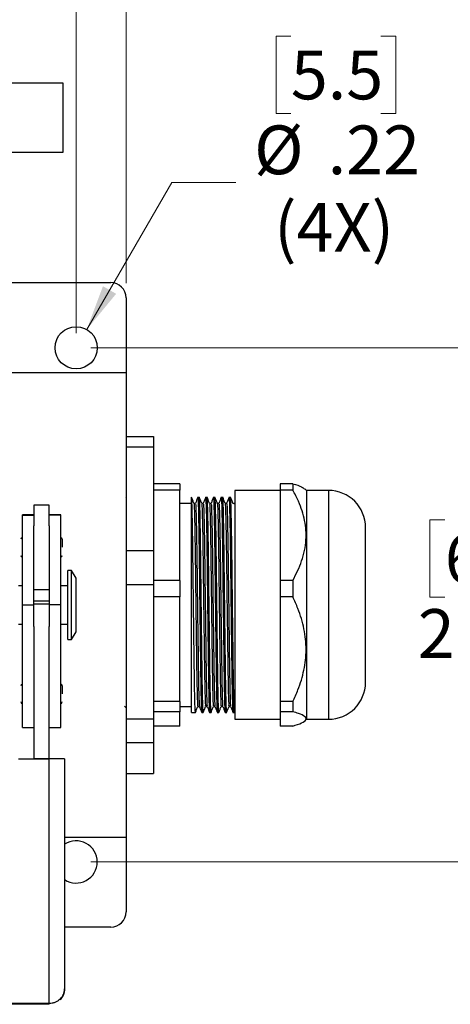
# Model space of a CAD drawing. Units: inches. Extents: x 0.4 to 16.6, y 0.2 to 10.8.
# Drawn here: x 5.4 to 6.8, y 5.5 to 8.9 of the extents above; entities that cross this region are included whole.
import ezdxf

# ---------------------------------------------------------------- set-up
doc = ezdxf.new("R2010")
doc.units = ezdxf.units.IN
doc.header["$MEASUREMENT"] = 0
doc.styles.add('SLDTEXTSTYLE0', font='TXT', dxfattribs={"width": 0.75})
doc.dimstyles.new('SLDDIMSTYLE0', dxfattribs={"dimtxt": 0.166667, "dimasz": 0.156, "dimexe": 0, "dimexo": 0.0625, "dimgap": 0.041667, "dimtad": 0, "dimtih": 1, "dimtoh": 1, "dimlfac": 1.5, "dimrnd": 1e-09, "dimzin": 12, "dimdsep": 46, "dimtxsty": 'SLDTEXTSTYLE0', "dimsah": 1, "dimcen": 0.09, "dimadec": 0, "dimazin": 3, "dimtfac": 1, "dimtofl": 0, "dimtmove": 0, "dimatfit": 3, "dimfxl": 0, "dimfrac": 2, "dimtolj": 1, "dimtzin": 12, "dimarcsym": 0})
doc.dimstyles.new('SLDDIMSTYLE1', dxfattribs={"dimtxt": 0.166667, "dimasz": 0.156, "dimexe": 0, "dimexo": 0.0625, "dimgap": 0.041667, "dimtad": 0, "dimtih": 1, "dimtoh": 1, "dimlfac": 1.5, "dimrnd": 1e-09, "dimzin": 12, "dimdsep": 46, "dimtxsty": 'SLDTEXTSTYLE0', "dimsah": 1, "dimcen": 0, "dimadec": 0, "dimazin": 3, "dimtfac": 1, "dimtofl": 0, "dimtmove": 0, "dimatfit": 3, "dimfxl": 0, "dimfrac": 2, "dimtolj": 1, "dimtzin": 12, "dimarcsym": 0})

# ---------------------------------------------------------------- blocks, each defined once
blk = doc.blocks.new('_D')
at = {"color": 7, "linetype": 'Continuous', "lineweight": 18}
for p, q in [((3.8505, 9.3271), (3.7998, 9.3271)), ((3.7998, 9.3271), (3.7998, 9.0622)), ((4.2199, 9.3271), (4.2706, 9.3271)), ((4.2706, 9.3271), (4.2706, 9.0622)), ((2.6089, 7.821), (2.6089, 9.2085)), ((5.5485, 7.821), (5.5485, 9.2085)), ((2.6089, 9.0835), (3.6538, 9.0835)), ((3.7998, 9.0622), (3.8505, 9.0622)), ((4.2706, 9.0622), (4.2199, 9.0622)), ((5.5485, 9.0835), (4.4166, 9.0835))]:
    blk.add_line(p, q, dxfattribs=at)
for points in [[(2.6089, 9.0835), (2.7649, 9.0575), (2.7649, 9.1095)], [(5.5485, 9.0835), (5.3925, 9.1095), (5.3925, 9.0575)]]:
    blk.add_solid(points, dxfattribs=at)
at = {"color": 7, "linetype": 'Continuous', "lineweight": 18, "char_height": 0.16667, "attachment_point": 1, "style": 'SLDTEXTSTYLE0'}
for s, insert in [('112', (3.8505, 9.2771)), ('4.41', (3.8198, 9.0211))]:
    blk.add_mtext(s, dxfattribs=dict(at, insert=insert))
blk = doc.blocks.new('_D_1')
at = {"color": 7, "linetype": 'Continuous', "lineweight": 18}
for p, q in [((5.5985, 7.771), (7.0562, 7.771)), ((6.9312, 7.771), (6.9312, 7.2169)), ((6.808, 7.1831), (6.7573, 7.1831)), ((6.7573, 7.1831), (6.7573, 6.9183)), ((7.0543, 7.1831), (7.105, 7.1831)), ((7.105, 7.1831), (7.105, 6.9183)), ((6.7573, 6.9183), (6.808, 6.9183)), ((7.105, 6.9183), (7.0543, 6.9183)), ((6.9312, 6.0125), (6.9312, 6.6623)), ((5.5985, 6.0125), (7.0562, 6.0125))]:
    blk.add_line(p, q, dxfattribs=at)
for points in [[(6.9312, 7.771), (6.9052, 7.615), (6.9572, 7.615)], [(6.9312, 6.0125), (6.9572, 6.1685), (6.9052, 6.1685)]]:
    blk.add_solid(points, dxfattribs=at)
at = {"color": 7, "linetype": 'Continuous', "lineweight": 18, "char_height": 0.16667, "attachment_point": 1, "style": 'SLDTEXTSTYLE0'}
for s, insert in [('67', (6.808, 7.1332)), ('2.64', (6.7157, 6.8771))]:
    blk.add_mtext(s, dxfattribs=dict(at, insert=insert))
blk = doc.blocks.new('_D_3')
at = {"color": 7, "linetype": 'Continuous', "lineweight": 18}
for p, q in [((6.2821, 8.8373), (6.2314, 8.8373)), ((6.2314, 8.8373), (6.2314, 8.5725)), ((6.5899, 8.8373), (6.6405, 8.8373)), ((6.6405, 8.8373), (6.6405, 8.5725)), ((6.2314, 8.5725), (6.2821, 8.5725)), ((6.6405, 8.5725), (6.5899, 8.5725)), ((5.5846, 7.8335), (5.8751, 8.3366)), ((5.8751, 8.3366), (6.0939, 8.3366))]:
    blk.add_line(p, q, dxfattribs=at)
blk.add_solid([(5.5846, 7.8335), (5.6851, 7.9556), (5.6401, 7.9816)], dxfattribs=at)
at = {"color": 7, "linetype": 'Continuous', "lineweight": 18, "char_height": 0.16667, "attachment_point": 1, "style": 'SLDTEXTSTYLE0'}
for s, insert in [('5.5', (6.2821, 8.7873)), ('%%c', (6.1564, 8.5313)), ('.22', (6.4079, 8.5313)), ('(4X)', (6.2247, 8.2665))]:
    blk.add_mtext(s, dxfattribs=dict(at, insert=insert))
blk = doc.blocks.new('_D_4')
at = {"color": 7, "linetype": 'Continuous', "lineweight": 18}
for p, q in [((3.8505, 10.0357), (3.7998, 10.0357)), ((3.7998, 10.0357), (3.7998, 9.7709)), ((4.2199, 10.0357), (4.2706, 10.0357)), ((4.2706, 10.0357), (4.2706, 9.7709)), ((2.4383, 7.9916), (2.4383, 9.9172)), ((5.7191, 7.9916), (5.7191, 9.9172)), ((2.4383, 9.7922), (3.6538, 9.7922)), ((3.7998, 9.7709), (3.8505, 9.7709)), ((4.2706, 9.7709), (4.2199, 9.7709)), ((5.7191, 9.7922), (4.4166, 9.7922))]:
    blk.add_line(p, q, dxfattribs=at)
for points in [[(2.4383, 9.7922), (2.5943, 9.7662), (2.5943, 9.8182)], [(5.7191, 9.7922), (5.5631, 9.8182), (5.5631, 9.7662)]]:
    blk.add_solid(points, dxfattribs=at)
at = {"color": 7, "linetype": 'Continuous', "lineweight": 18, "char_height": 0.16667, "attachment_point": 1, "style": 'SLDTEXTSTYLE0'}
for s, insert in [('125', (3.8505, 9.9857)), ('4.92', (3.8198, 9.7297))]:
    blk.add_mtext(s, dxfattribs=dict(at, insert=insert))

msp = doc.modelspace()

# ---------------------------------------------------------------- linework, layer by layer
at = {"color": 7, "linetype": 'Continuous', "lineweight": 25}
for p, q in [((5.5039, 8.6765), (5.3071, 8.6765)), ((5.5039, 8.5584), (5.5039, 8.6765)), ((5.5039, 8.4403), (5.5039, 8.5584)), ((5.3123, 8.4403), (5.5039, 8.4403)), ((5.1998, 7.9941), (5.6666, 7.9941)), ((5.7191, 7.9416), (5.7191, 7.6857)), ((5.7191, 7.6857), (5.3123, 7.6857)), ((5.7191, 7.6857), (5.7191, 6.0978)), ((5.7191, 7.4681), (5.8125, 7.4681)), ((5.8125, 7.4681), (5.8125, 7.4326)), ((5.7191, 7.4326), (5.8125, 7.4326)), ((5.8125, 7.4326), (5.8125, 7.0779)), ((5.9025, 7.3061), (5.8125, 7.3061)), ((5.9025, 7.2842), (5.8125, 7.2842)), ((5.9025, 7.3061), (5.9025, 7.2842)), ((5.9025, 6.9751), (5.9025, 7.2842)), ((6.2458, 7.2831), (6.0905, 7.2831)), ((6.0905, 7.2831), (6.0905, 6.5004)), ((6.2888, 7.3061), (6.2458, 7.3061)), ((6.2458, 7.3061), (6.2458, 7.2842)), ((6.2888, 7.2842), (6.2458, 7.2842)), ((6.2458, 7.2842), (6.2458, 6.9751)), ((6.2888, 7.3061), (6.2888, 7.2842)), ((6.3358, 7.2831), (6.3298, 7.289)), ((6.4106, 7.2831), (6.3358, 7.2831)), ((6.3358, 7.2831), (6.3358, 6.5004)), ((5.7191, 7.2573), (5.7177, 7.259)), ((5.9425, 6.5241), (5.9425, 7.2588)), ((5.9695, 7.2594), (5.9641, 7.2594)), ((5.9962, 7.2594), (5.9908, 7.2594)), ((6.0228, 7.2594), (6.0175, 7.2594)), ((6.0495, 7.2594), (6.0441, 7.2594)), ((6.0762, 7.2594), (6.0708, 7.2594)), ((5.4567, 7.2329), (5.4042, 7.2329)), ((5.4042, 7.2329), (5.4042, 7.1621)), ((5.4567, 7.1621), (5.4567, 7.2329)), ((5.9425, 7.2387), (5.9025, 7.2387)), ((5.9563, 7.2389), (5.9508, 7.2389)), ((5.9829, 7.2389), (5.9774, 7.2389)), ((6.0096, 7.2389), (6.0041, 7.2389)), ((6.0363, 7.2389), (6.0308, 7.2389)), ((6.0629, 7.2389), (6.0574, 7.2389)), ((6.0896, 7.2389), (6.0841, 7.2389)), ((6.0895, 7.2389), (6.0895, 7.2387)), ((5.4042, 7.2001), (5.3648, 7.2001)), ((5.3648, 7.199), (5.3648, 7.2001)), ((5.3648, 7.199), (5.4042, 7.199)), ((5.3648, 6.8917), (5.3648, 7.199)), ((5.496, 7.2001), (5.4567, 7.2001)), ((5.496, 7.199), (5.4567, 7.199)), ((5.496, 7.199), (5.496, 7.2001)), ((5.496, 6.8917), (5.496, 7.199)), ((5.4042, 6.8917), (5.4042, 7.1621)), ((5.4567, 7.1621), (5.4567, 6.8917)), ((6.5375, 6.6272), (6.5375, 7.1562)), ((5.7191, 7.0779), (5.8125, 7.0779)), ((5.8125, 7.0779), (5.8125, 6.9617)), ((5.5328, 7.0098), (5.5197, 7.0098)), ((5.5197, 6.7736), (5.5197, 7.0098)), ((5.5485, 6.9836), (5.5328, 7.0098)), ((5.5328, 6.7736), (5.5328, 7.0098)), ((5.5485, 6.7999), (5.5485, 6.9836)), ((5.9025, 6.9751), (5.8125, 6.9751)), ((5.9025, 6.9751), (5.9025, 6.9188)), ((6.2888, 6.9751), (6.2458, 6.9751)), ((6.2458, 6.9751), (6.2458, 6.9188)), ((6.2888, 6.9751), (6.2888, 6.9188)), ((5.3648, 6.9573), (5.3517, 6.9573)), ((5.4042, 6.9442), (5.4567, 6.9442)), ((5.5197, 6.9573), (5.496, 6.9573)), ((5.7191, 6.9617), (5.8125, 6.9617)), ((5.8125, 6.9617), (5.8125, 6.5015)), ((5.4567, 6.9048), (5.4042, 6.9048)), ((5.9025, 6.9188), (5.8125, 6.9188)), ((5.9025, 6.5607), (5.9025, 6.9188)), ((6.2888, 6.9188), (6.2458, 6.9188)), ((6.2458, 6.9188), (6.2458, 6.5607)), ((5.3648, 6.8917), (5.4042, 6.8917)), ((5.3648, 6.4718), (5.3648, 6.8917)), ((5.4042, 6.8948), (5.4567, 6.8948)), ((5.4042, 6.8178), (5.4042, 6.8917)), ((5.496, 6.8917), (5.4567, 6.8917)), ((5.4567, 6.8917), (5.4567, 6.8178)), ((5.496, 6.4718), (5.496, 6.8917)), ((5.3517, 6.8261), (5.3648, 6.8261)), ((5.4042, 6.8178), (5.4042, 6.3668)), ((5.4567, 6.3668), (5.4567, 6.8178)), ((5.496, 6.8261), (5.5197, 6.8261)), ((5.5197, 6.7736), (5.5328, 6.7736)), ((5.5328, 6.7736), (5.5485, 6.7999)), ((5.7138, 6.5456), (5.7191, 6.5393)), ((5.9025, 6.5607), (5.8125, 6.5607)), ((5.9025, 6.5607), (5.9025, 6.5264)), ((5.9025, 6.5447), (5.9425, 6.5447)), ((5.9641, 6.5445), (5.9695, 6.5445)), ((5.9907, 6.5445), (5.9962, 6.5445)), ((6.0174, 6.5445), (6.0229, 6.5445)), ((6.0441, 6.5445), (6.0495, 6.5445)), ((6.0707, 6.5445), (6.0762, 6.5445)), ((6.2888, 6.5607), (6.2458, 6.5607)), ((6.2458, 6.5607), (6.2458, 6.5264)), ((6.2888, 6.5607), (6.2888, 6.5264)), ((5.7191, 6.5015), (5.8125, 6.5015)), ((5.9025, 6.5264), (5.8125, 6.5264)), ((5.8125, 6.5015), (5.8125, 6.4208)), ((5.9025, 6.4773), (5.9025, 6.5264)), ((5.9425, 6.5241), (5.9562, 6.5241)), ((5.9775, 6.5241), (5.9828, 6.5241)), ((6.0041, 6.5241), (6.0095, 6.5241)), ((6.0308, 6.5241), (6.0362, 6.5241)), ((6.0575, 6.5241), (6.0628, 6.5241)), ((6.0841, 6.5241), (6.0905, 6.5241)), ((6.0894, 6.5235), (6.0899, 6.5249)), ((6.0905, 6.5004), (6.2458, 6.5004)), ((6.2888, 6.5264), (6.2458, 6.5264)), ((6.2458, 6.5264), (6.2458, 6.4773)), ((6.3298, 6.4944), (6.3358, 6.5004)), ((6.3358, 6.5004), (6.4106, 6.5004)), ((5.3648, 6.4718), (5.4042, 6.4718)), ((5.4567, 6.4718), (5.496, 6.4718)), ((5.9025, 6.4773), (5.8125, 6.4773)), ((6.2888, 6.4773), (6.2458, 6.4773)), ((5.7191, 6.4208), (5.8125, 6.4208)), ((5.8125, 6.4208), (5.8125, 6.3153)), ((5.3517, 6.3655), (5.4567, 6.3655)), ((5.4042, 6.3668), (5.4567, 6.3668)), ((5.4042, 6.3668), (5.4042, 6.3655)), ((5.4567, 6.3668), (5.4567, 6.3655)), ((5.4567, 5.5293), (5.4567, 6.3655)), ((5.5092, 6.3655), (5.4567, 6.3655)), ((5.5092, 6.3655), (5.5092, 5.5781)), ((5.7191, 6.3153), (5.8125, 6.3153)), ((5.5092, 6.0978), (5.7191, 6.0978)), ((5.7191, 6.0978), (5.7191, 5.8419)), ((5.6666, 5.7894), (5.5092, 5.7894)), ((5.1557, 5.5293), (5.4567, 5.5293)), ((5.4567, 5.5256), (5.1557, 5.5256))]:
    msp.add_line(p, q, dxfattribs=at)
at = {"color": 8, "linetype": 'Continuous', "lineweight": 25}
msp.add_line((6.4106, 7.2831), (6.4106, 6.5004), dxfattribs=at)
at = {"color": 7, "linetype": 'Continuous', "lineweight": 25}
msp.add_circle((5.5485, 7.771), 0.0722, dxfattribs=at)
for centre, radius, start, end in [((5.6666, 7.9416), 0.0525, 0, 90), ((6.4106, 7.1562), 0.1268, 0, 90), ((5.3648, 7.1161), 0.00525, 90, 180), ((5.496, 7.1161), 0.00525, 0, 90), ((5.3648, 7.061), 0.00525, 180, 270), ((5.496, 7.061), 0.00525, 270, 0), ((5.3648, 6.6148), 0.00525, 90, 180), ((5.496, 6.6148), 0.00525, 0, 90), ((6.4106, 6.6272), 0.1268, 270, 0), ((5.3648, 6.5597), 0.00525, 180, 270), ((5.496, 6.5597), 0.00525, 270, 0), ((5.5485, 6.0125), 0.0722, 0, 123.0557), ((5.5485, 6.0125), 0.0722, 236.9443, 0), ((5.6666, 5.8419), 0.0525, 270, 0)]:
    msp.add_arc(centre, radius, start, end, dxfattribs=at)
for points, knots in [([(6.2888, 7.3061), (6.3005, 7.3026), (6.32, 7.2967), (6.3262, 7.2904), (6.3287, 7.2879)], [0, 0, 0, 0, 0.594308, 1, 1, 1, 1]), ([(6.2888, 6.9751), (6.2999, 6.9971), (6.3224, 7.0419), (6.3367, 7.1116), (6.3317, 7.181), (6.3131, 7.2378), (6.2955, 7.2715), (6.2888, 7.2842)], [0, 0, 0, 0, 0.222479, 0.451909, 0.657229, 0.870938, 1, 1, 1, 1]), ([(5.9508, 7.2387), (5.9495, 7.2423), (5.9468, 7.2493), (5.9441, 7.2564), (5.9427, 7.2599)], [0, 0, 0, 0, 0.499993, 1, 1, 1, 1]), ([(5.9562, 6.5253), (5.9559, 6.5258), (5.9554, 6.5271), (5.9544, 6.5508), (5.9533, 6.5958), (5.9523, 6.664), (5.9512, 6.7472), (5.95, 6.8414), (5.9489, 6.939), (5.9478, 7.0323), (5.9468, 7.1161), (5.9456, 7.186), (5.9444, 7.234), (5.9436, 7.2573), (5.9431, 7.257), (5.9429, 7.2569)], [0, 0, 0, 0, 0.055398, 0.124716, 0.210274, 0.292916, 0.375558, 0.461116, 0.546674, 0.629316, 0.711958, 0.797516, 0.883074, 0.965716, 1, 1, 1, 1]), ([(5.9643, 7.2599), (5.9629, 7.2564), (5.9602, 7.2493), (5.9575, 7.2423), (5.9561, 7.2387)], [0, 0, 0, 0, 0.5000078, 1, 1, 1, 1]), ([(5.9641, 7.2564), (5.9643, 7.2569), (5.9649, 7.2584), (5.9657, 7.2341), (5.9669, 7.1861), (5.9681, 7.1163), (5.9691, 7.0325), (5.9702, 6.9393), (5.9714, 6.8416), (5.9725, 6.7474), (5.9736, 6.6642), (5.9746, 6.5959), (5.9758, 6.5483), (5.9768, 6.5245), (5.9773, 6.5265), (5.9775, 6.5271)], [0, 0, 0, 0, 0.043027, 0.124916, 0.209694, 0.294472, 0.376361, 0.458249, 0.543027, 0.627805, 0.709694, 0.791583, 0.876361, 0.961139, 1, 1, 1, 1]), ([(5.9775, 7.2387), (5.9762, 7.2423), (5.9734, 7.2493), (5.9707, 7.2564), (5.9694, 7.2599)], [0, 0, 0, 0, 0.499993, 1, 1, 1, 1]), ([(5.9828, 6.5253), (5.9826, 6.5258), (5.9821, 6.5271), (5.9811, 6.5508), (5.98, 6.5958), (5.9789, 6.664), (5.9779, 6.7472), (5.9767, 6.8414), (5.9755, 6.939), (5.9745, 7.0323), (5.9734, 7.1161), (5.9723, 7.186), (5.9711, 7.234), (5.9702, 7.2584), (5.9697, 7.2569), (5.9695, 7.2564)], [0, 0, 0, 0, 0.054885, 0.12356, 0.208325, 0.290201, 0.372077, 0.456842, 0.541607, 0.623483, 0.705359, 0.790125, 0.87489, 0.956766, 1, 1, 1, 1]), ([(5.991, 7.2599), (5.9896, 7.2564), (5.9869, 7.2493), (5.9842, 7.2423), (5.9828, 7.2387)], [0, 0, 0, 0, 0.500008, 1, 1, 1, 1]), ([(5.9908, 7.2564), (5.991, 7.2569), (5.9915, 7.2584), (5.9924, 7.2341), (5.9936, 7.1861), (5.9948, 7.1163), (5.9958, 7.0325), (5.9969, 6.9393), (5.998, 6.8416), (5.9992, 6.7474), (6.0003, 6.6642), (6.0013, 6.5959), (6.0025, 6.5483), (6.0035, 6.5245), (6.004, 6.5265), (6.0041, 6.5271)], [0, 0, 0, 0, 0.043027, 0.124916, 0.209694, 0.294472, 0.376361, 0.458249, 0.543027, 0.627805, 0.709694, 0.791583, 0.876361, 0.961139, 1, 1, 1, 1]), ([(6.0042, 7.2387), (6.0028, 7.2423), (6.0001, 7.2493), (5.9974, 7.2564), (5.996, 7.2599)], [0, 0, 0, 0, 0.499993, 1, 1, 1, 1]), ([(6.0095, 6.5253), (6.0093, 6.5258), (6.0087, 6.5271), (6.0078, 6.5508), (6.0067, 6.5958), (6.0056, 6.664), (6.0046, 6.7472), (6.0034, 6.8414), (6.0022, 6.939), (6.0012, 7.0323), (6.0001, 7.1161), (5.9989, 7.186), (5.9978, 7.234), (5.9969, 7.2584), (5.9963, 7.2569), (5.9962, 7.2564)], [0, 0, 0, 0, 0.054885, 0.12356, 0.208325, 0.290201, 0.372077, 0.456842, 0.541607, 0.623483, 0.705359, 0.790125, 0.87489, 0.956766, 1, 1, 1, 1]), ([(6.0176, 7.2599), (6.0163, 7.2564), (6.0136, 7.2493), (6.0108, 7.2423), (6.0095, 7.2387)], [0, 0, 0, 0, 0.500008, 1, 1, 1, 1]), ([(6.0175, 7.2564), (6.0177, 7.2569), (6.0182, 7.2584), (6.0191, 7.2341), (6.0203, 7.1861), (6.0214, 7.1163), (6.0225, 7.0325), (6.0235, 6.9393), (6.0247, 6.8416), (6.0259, 6.7474), (6.0269, 6.6642), (6.028, 6.5959), (6.0291, 6.5483), (6.0301, 6.5245), (6.0306, 6.5265), (6.0308, 6.5271)], [0, 0, 0, 0, 0.043027, 0.124916, 0.209694, 0.294472, 0.376361, 0.458249, 0.543027, 0.627805, 0.709694, 0.791583, 0.876361, 0.961139, 1, 1, 1, 1]), ([(6.0308, 7.2387), (6.0295, 7.2423), (6.0268, 7.2493), (6.0241, 7.2564), (6.0227, 7.2599)], [0, 0, 0, 0, 0.4999927, 1, 1, 1, 1]), ([(6.0362, 6.5253), (6.0359, 6.5258), (6.0354, 6.5271), (6.0344, 6.5508), (6.0333, 6.5958), (6.0323, 6.664), (6.0312, 6.7472), (6.03, 6.8414), (6.0289, 6.939), (6.0278, 7.0323), (6.0268, 7.1161), (6.0256, 7.186), (6.0244, 7.234), (6.0236, 7.2584), (6.023, 7.2569), (6.0228, 7.2564)], [0, 0, 0, 0, 0.054885, 0.12356, 0.208325, 0.290201, 0.372077, 0.456842, 0.541607, 0.623483, 0.705359, 0.790125, 0.87489, 0.956766, 1, 1, 1, 1]), ([(6.0443, 7.2599), (6.0429, 7.2564), (6.0402, 7.2493), (6.0375, 7.2423), (6.0361, 7.2387)], [0, 0, 0, 0, 0.500008, 1, 1, 1, 1]), ([(6.0441, 7.2564), (6.0443, 7.2569), (6.0449, 7.2584), (6.0457, 7.2341), (6.0469, 7.1861), (6.0481, 7.1163), (6.0491, 7.0325), (6.0502, 6.9393), (6.0514, 6.8416), (6.0525, 6.7474), (6.0536, 6.6642), (6.0546, 6.5959), (6.0558, 6.5483), (6.0568, 6.5245), (6.0573, 6.5265), (6.0575, 6.5271)], [0, 0, 0, 0, 0.043027, 0.124916, 0.209694, 0.294472, 0.376361, 0.458249, 0.543027, 0.627805, 0.709694, 0.791583, 0.876361, 0.961139, 1, 1, 1, 1]), ([(6.0575, 7.2387), (6.0562, 7.2423), (6.0534, 7.2493), (6.0507, 7.2564), (6.0494, 7.2599)], [0, 0, 0, 0, 0.499993, 1, 1, 1, 1]), ([(6.0628, 6.5253), (6.0626, 6.5258), (6.0621, 6.5271), (6.0611, 6.5508), (6.06, 6.5958), (6.0589, 6.664), (6.0579, 6.7472), (6.0567, 6.8414), (6.0555, 6.939), (6.0545, 7.0323), (6.0534, 7.1161), (6.0523, 7.186), (6.0511, 7.234), (6.0502, 7.2584), (6.0497, 7.2569), (6.0495, 7.2564)], [0, 0, 0, 0, 0.054885, 0.12356, 0.208325, 0.290201, 0.372077, 0.456842, 0.541607, 0.623483, 0.705359, 0.790125, 0.87489, 0.956766, 1, 1, 1, 1]), ([(6.071, 7.2599), (6.0696, 7.2564), (6.0669, 7.2493), (6.0642, 7.2423), (6.0628, 7.2387)], [0, 0, 0, 0, 0.500008, 1, 1, 1, 1]), ([(6.0708, 7.2564), (6.071, 7.2569), (6.0715, 7.2584), (6.0724, 7.2341), (6.0736, 7.1861), (6.0748, 7.1163), (6.0758, 7.0325), (6.0769, 6.9393), (6.078, 6.8416), (6.0792, 6.7474), (6.0803, 6.6642), (6.0813, 6.5959), (6.0825, 6.5483), (6.0835, 6.5245), (6.084, 6.5265), (6.0841, 6.5271)], [0, 0, 0, 0, 0.043027, 0.124916, 0.209694, 0.294472, 0.376361, 0.458249, 0.543027, 0.627805, 0.709694, 0.791583, 0.876361, 0.961139, 1, 1, 1, 1]), ([(6.0842, 7.2387), (6.0828, 7.2423), (6.0801, 7.2493), (6.0774, 7.2564), (6.076, 7.2599)], [0, 0, 0, 0, 0.499993, 1, 1, 1, 1]), ([(6.0895, 6.5253), (6.0893, 6.5258), (6.0887, 6.5271), (6.0878, 6.5508), (6.0867, 6.5958), (6.0856, 6.664), (6.0846, 6.7472), (6.0834, 6.8414), (6.0822, 6.939), (6.0812, 7.0323), (6.0801, 7.1161), (6.0789, 7.186), (6.0778, 7.234), (6.0769, 7.2584), (6.0763, 7.2569), (6.0762, 7.2564)], [0, 0, 0, 0, 0.054885, 0.12356, 0.208325, 0.290201, 0.372077, 0.456842, 0.541607, 0.623483, 0.705359, 0.790125, 0.87489, 0.956766, 1, 1, 1, 1]), ([(5.9508, 7.236), (5.951, 7.2363), (5.9515, 7.2373), (5.9523, 7.2148), (5.9535, 7.1697), (5.9547, 7.1037), (5.9557, 7.0245), (5.9568, 6.9365), (5.9579, 6.8442), (5.9591, 6.7553), (5.9601, 6.6768), (5.9612, 6.6122), (5.9624, 6.5674), (5.9634, 6.5449), (5.9639, 6.5468), (5.964, 6.5474)], [0, 0, 0, 0, 0.033703, 0.1164, 0.202016, 0.287631, 0.370329, 0.453027, 0.538642, 0.624258, 0.706955, 0.789653, 0.875269, 0.960884, 1, 1, 1, 1]), ([(5.9563, 7.236), (5.9564, 7.2365), (5.957, 7.238), (5.9579, 7.215), (5.959, 7.1697), (5.9602, 7.1037), (5.9613, 7.0246), (5.9623, 6.9365), (5.9635, 6.8443), (5.9647, 6.7553), (5.9657, 6.6768), (5.9668, 6.6122), (5.9679, 6.5676), (5.9689, 6.5455), (5.9693, 6.547), (5.9695, 6.5473)], [0, 0, 0, 0, 0.043541, 0.126251, 0.211879, 0.297507, 0.380216, 0.462926, 0.548554, 0.634182, 0.716891, 0.799601, 0.885229, 0.970857, 1, 1, 1, 1]), ([(5.9775, 7.236), (5.9776, 7.2363), (5.9781, 7.2373), (5.979, 7.2148), (5.9802, 7.1697), (5.9813, 7.1037), (5.9824, 7.0245), (5.9834, 6.9365), (5.9846, 6.8442), (5.9858, 6.7553), (5.9868, 6.6768), (5.9879, 6.6122), (5.989, 6.5674), (5.99, 6.5449), (5.9905, 6.5468), (5.9907, 6.5474)], [0, 0, 0, 0, 0.033703, 0.1164, 0.202016, 0.287631, 0.370329, 0.453027, 0.538642, 0.624258, 0.706955, 0.789653, 0.875269, 0.960884, 1, 1, 1, 1]), ([(5.9829, 7.236), (5.9831, 7.2365), (5.9837, 7.238), (5.9845, 7.215), (5.9857, 7.1697), (5.9869, 7.1037), (5.9879, 7.0246), (5.989, 6.9365), (5.9902, 6.8443), (5.9913, 6.7553), (5.9924, 6.6768), (5.9934, 6.6122), (5.9946, 6.5676), (5.9955, 6.5455), (5.996, 6.547), (5.9961, 6.5473)], [0, 0, 0, 0, 0.043541, 0.126251, 0.211879, 0.297507, 0.380216, 0.462926, 0.548554, 0.634182, 0.716891, 0.799601, 0.885229, 0.970857, 1, 1, 1, 1]), ([(6.0042, 7.236), (6.0043, 7.2363), (6.0048, 7.2373), (6.0056, 7.2148), (6.0068, 7.1697), (6.008, 7.1037), (6.009, 7.0245), (6.0101, 6.9365), (6.0113, 6.8442), (6.0124, 6.7553), (6.0135, 6.6768), (6.0145, 6.6122), (6.0157, 6.5674), (6.0167, 6.5449), (6.0172, 6.5468), (6.0174, 6.5474)], [0, 0, 0, 0, 0.033703, 0.1164, 0.202016, 0.287631, 0.370329, 0.453027, 0.538642, 0.624258, 0.706955, 0.789653, 0.875269, 0.960884, 1, 1, 1, 1]), ([(6.0096, 7.236), (6.0098, 7.2365), (6.0103, 7.238), (6.0112, 7.215), (6.0124, 7.1697), (6.0136, 7.1037), (6.0146, 7.0246), (6.0156, 6.9365), (6.0168, 6.8443), (6.018, 6.7553), (6.019, 6.6768), (6.0201, 6.6122), (6.0213, 6.5676), (6.0222, 6.5455), (6.0227, 6.547), (6.0228, 6.5473)], [0, 0, 0, 0, 0.043541, 0.126251, 0.211879, 0.297507, 0.380216, 0.462926, 0.548554, 0.634182, 0.716891, 0.799601, 0.885229, 0.970857, 1, 1, 1, 1]), ([(6.0308, 7.236), (6.031, 7.2363), (6.0315, 7.2373), (6.0323, 7.2148), (6.0335, 7.1697), (6.0347, 7.1037), (6.0357, 7.0245), (6.0368, 6.9365), (6.0379, 6.8442), (6.0391, 6.7553), (6.0401, 6.6768), (6.0412, 6.6122), (6.0424, 6.5674), (6.0434, 6.5449), (6.0439, 6.5468), (6.044, 6.5474)], [0, 0, 0, 0, 0.033703, 0.1164, 0.202016, 0.287631, 0.370329, 0.453027, 0.538642, 0.624258, 0.706955, 0.789653, 0.875269, 0.960884, 1, 1, 1, 1]), ([(6.0363, 7.236), (6.0364, 7.2365), (6.037, 7.238), (6.0379, 7.215), (6.039, 7.1697), (6.0402, 7.1037), (6.0413, 7.0246), (6.0423, 6.9365), (6.0435, 6.8443), (6.0447, 6.7553), (6.0457, 6.6768), (6.0468, 6.6122), (6.0479, 6.5676), (6.0489, 6.5455), (6.0493, 6.547), (6.0495, 6.5473)], [0, 0, 0, 0, 0.043541, 0.126251, 0.211879, 0.297507, 0.380216, 0.462926, 0.548554, 0.634182, 0.716891, 0.799601, 0.885229, 0.970857, 1, 1, 1, 1]), ([(6.0575, 7.236), (6.0576, 7.2363), (6.0581, 7.2373), (6.059, 7.2148), (6.0602, 7.1697), (6.0613, 7.1037), (6.0624, 7.0245), (6.0634, 6.9365), (6.0646, 6.8442), (6.0658, 6.7553), (6.0668, 6.6768), (6.0679, 6.6122), (6.069, 6.5674), (6.07, 6.5449), (6.0705, 6.5468), (6.0707, 6.5474)], [0, 0, 0, 0, 0.0337026, 0.1164001, 0.2020158, 0.2876315, 0.370329, 0.4530266, 0.5386423, 0.6242579, 0.7069555, 0.789653, 0.8752687, 0.9608844, 1, 1, 1, 1]), ([(6.0629, 7.236), (6.0631, 7.2365), (6.0637, 7.238), (6.0645, 7.215), (6.0657, 7.1697), (6.0669, 7.1037), (6.0679, 7.0246), (6.069, 6.9365), (6.0702, 6.8443), (6.0713, 6.7553), (6.0724, 6.6768), (6.0734, 6.6122), (6.0746, 6.5676), (6.0755, 6.5455), (6.076, 6.547), (6.0761, 6.5473)], [0, 0, 0, 0, 0.043541, 0.126251, 0.211879, 0.297507, 0.380216, 0.462926, 0.548554, 0.634182, 0.716891, 0.799601, 0.885229, 0.970857, 1, 1, 1, 1]), ([(6.0896, 7.236), (6.0898, 7.2372), (6.0901, 7.239), (6.0904, 7.2314), (6.0905, 7.2286)], [0, 0, 0, 0, 0.632171, 1, 1, 1, 1]), ([(5.5013, 7.0886), (5.5013, 7.092), (5.5013, 7.0974), (5.5013, 7.1038), (5.5013, 7.1082), (5.5013, 7.1118), (5.5013, 7.1152), (5.5013, 7.1158), (5.5013, 7.1161)], [0, 0, 0, 0, 0.239443, 0.369885, 0.5, 0.630442, 0.760557, 1, 1, 1, 1]), ([(6.2888, 6.5607), (6.2949, 6.5742), (6.3108, 6.6091), (6.3285, 6.6682), (6.3369, 6.7387), (6.3289, 6.81), (6.3109, 6.8703), (6.2948, 6.9056), (6.2888, 6.9188)], [0, 0, 0, 0, 0.117959, 0.306695, 0.495088, 0.689341, 0.883975, 1, 1, 1, 1]), ([(5.5013, 6.5873), (5.5013, 6.5907), (5.5013, 6.5961), (5.5013, 6.6025), (5.5013, 6.6069), (5.5013, 6.6104), (5.5013, 6.6139), (5.5013, 6.6144), (5.5013, 6.6148)], [0, 0, 0, 0, 0.239443, 0.369885, 0.5, 0.630442, 0.760557, 1, 1, 1, 1]), ([(5.956, 6.5235), (5.9574, 6.5271), (5.9601, 6.5341), (5.9628, 6.5412), (5.9642, 6.5447)], [0, 0, 0, 0, 0.500007, 1, 1, 1, 1]), ([(5.9695, 6.5447), (5.9708, 6.5412), (5.9736, 6.5341), (5.9763, 6.5271), (5.9776, 6.5235)], [0, 0, 0, 0, 0.499992, 1, 1, 1, 1]), ([(5.9827, 6.5235), (5.9841, 6.5271), (5.9868, 6.5341), (5.9895, 6.5412), (5.9908, 6.5447)], [0, 0, 0, 0, 0.500007, 1, 1, 1, 1]), ([(5.9961, 6.5447), (5.9975, 6.5412), (6.0002, 6.5341), (6.0029, 6.5271), (6.0043, 6.5235)], [0, 0, 0, 0, 0.499992, 1, 1, 1, 1]), ([(6.0094, 6.5235), (6.0107, 6.5271), (6.0134, 6.5341), (6.0162, 6.5412), (6.0175, 6.5447)], [0, 0, 0, 0, 0.500007, 1, 1, 1, 1]), ([(6.0228, 6.5447), (6.0242, 6.5412), (6.0269, 6.5341), (6.0296, 6.5271), (6.031, 6.5235)], [0, 0, 0, 0, 0.499992, 1, 1, 1, 1]), ([(6.036, 6.5235), (6.0374, 6.5271), (6.0401, 6.5341), (6.0428, 6.5412), (6.0442, 6.5447)], [0, 0, 0, 0, 0.500007, 1, 1, 1, 1]), ([(6.0495, 6.5447), (6.0508, 6.5412), (6.0536, 6.5341), (6.0563, 6.5271), (6.0576, 6.5235)], [0, 0, 0, 0, 0.499992, 1, 1, 1, 1]), ([(6.0627, 6.5235), (6.0641, 6.5271), (6.0668, 6.5341), (6.0695, 6.5412), (6.0708, 6.5447)], [0, 0, 0, 0, 0.500007, 1, 1, 1, 1]), ([(6.0761, 6.5447), (6.0775, 6.5412), (6.0802, 6.5341), (6.0829, 6.5271), (6.0843, 6.5235)], [0, 0, 0, 0, 0.499992, 1, 1, 1, 1]), ([(6.2888, 6.4773), (6.2999, 6.4808), (6.3224, 6.4879), (6.3367, 6.499), (6.3317, 6.51), (6.3131, 6.519), (6.2955, 6.5244), (6.2888, 6.5264)], [0, 0, 0, 0, 0.222479, 0.451909, 0.657229, 0.870938, 1, 1, 1, 1]), ([(5.4938, 5.5436), (5.4982, 5.5487), (5.5073, 5.5594), (5.5085, 5.5717), (5.5092, 5.5781)], [0, 0, 0, 0, 0.482921, 1, 1, 1, 1]), ([(5.5092, 5.5781), (5.5085, 5.5712), (5.5073, 5.558), (5.4982, 5.5465), (5.4938, 5.541)], [0, 0, 0, 0, 0.517079, 1, 1, 1, 1]), ([(5.4567, 5.5293), (5.4601, 5.5294), (5.4671, 5.5298), (5.477, 5.5328), (5.4863, 5.5373), (5.4912, 5.5414), (5.4938, 5.5436)], [0, 0, 0, 0, 0.23238, 0.475189, 0.723851, 1, 1, 1, 1])]:
    msp.add_open_spline(points, degree=3, knots=knots, dxfattribs=at)
for points in [[(5.4567, 5.5267), (5.4567, 5.5268), (5.4567, 5.5272), (5.4567, 5.5278), (5.4567, 5.5285), (5.4567, 5.529), (5.4567, 5.5293)], [(5.4567, 5.5256), (5.4567, 5.5256), (5.4567, 5.5256), (5.4567, 5.5258), (5.4567, 5.5262), (5.4567, 5.5265), (5.4567, 5.5267)]]:
    msp.add_open_spline(points, degree=3, dxfattribs=at)

# ---------------------------------------------------------------- dimensions: what is measured, and where the dimension line sits
at = {"color": 7, "linetype": 'Continuous', "lineweight": 18}
for base, p1, p2, picture, middle in [((2.4383, 9.7922), (5.7191, 7.9416), (2.4383, 7.9416), '_D_4', (4.0352, 9.7922)), ((2.6089, 9.0835), (5.5485, 7.771), (2.6089, 7.771), '_D', (4.0352, 9.0835))]:
    dim = msp.add_linear_dim(base=base, p1=p1, p2=p2, dimstyle='SLDDIMSTYLE0', dxfattribs=at)
    dim.commit()
    dim.dimension.update_dxf_attribs({"geometry": picture, "text_midpoint": middle, "dimtype": 160})
dim = msp.add_diameter_dim_2p(p1=(5.5124, 7.7085), p2=(5.5846, 7.8335), text='<>\\P(4X)\\P', dimstyle='SLDDIMSTYLE1', dxfattribs=at)
dim.commit()
dim.dimension.update_dxf_attribs({"geometry": '_D_3', "text_midpoint": (6.436, 8.4614), "dimtype": 163})
dim = msp.add_linear_dim(base=(6.9312, 6.0125), p1=(5.5485, 7.771), p2=(5.5485, 6.0125), angle=90, dimstyle='SLDDIMSTYLE0', dxfattribs=at)
dim.commit()
dim.dimension.update_dxf_attribs({"geometry": '_D_1', "text_midpoint": (6.9312, 6.9396), "dimtype": 160})

doc.saveas('drawing.dxf')
